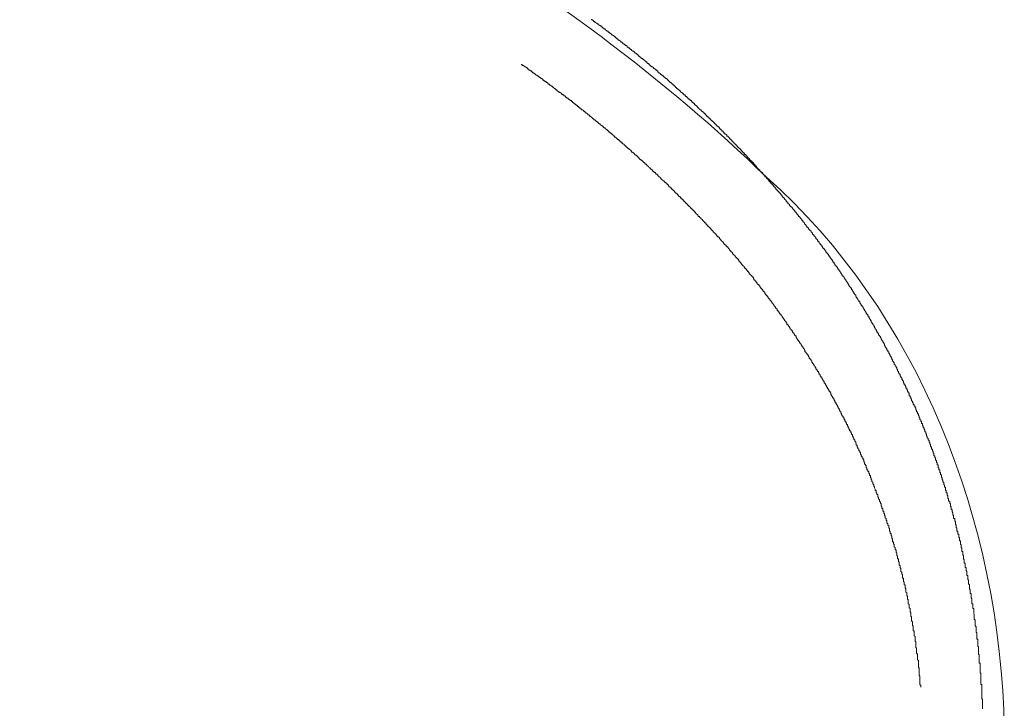
# Model space of a CAD drawing. Units: inches. Extents: x 853 to 3968, y -348 to 1516.
# Drawn here: x 1681 to 1839, y 459 to 569 of the extents above; entities that cross this region are included whole.
import ezdxf

# ---------------------------------------------------------------- set-up
doc = ezdxf.new("R2010")
doc.units = ezdxf.units.IN
doc.header["$MEASUREMENT"] = 0
doc.layers.add('图层 1', color=7, linetype='Continuous')

msp = doc.modelspace()

# ---------------------------------------------------------------- linework, layer by layer
at = {"layer": '图层 1', "color": 7, "lineweight": 9}
for points in [[(1782.95, 561), (1782.95, 561.15), (1782.8, 561.15), (1782.65, 561.26), (1782.54, 561.26), (1782.54, 561.41), (1782.42, 561.54), (1782.25, 561.54), (1782.25, 561.67), (1782.15, 561.67), (1782.02, 561.78), (1781.87, 561.94), (1781.75, 562.06), (1781.62, 562.06), (1781.62, 562.21), (1781.47, 562.21), (1781.47, 562.33), (1781.37, 562.33), (1781.22, 562.48), (1781.08, 562.6), (1780.93, 562.73), (1780.83, 562.73), (1780.83, 562.87), (1780.7, 562.87), (1780.54, 563.01), (1780.54, 563.11), (1780.41, 563.11), (1780.28, 563.27), (1780.15, 563.27), (1780.15, 563.39), (1780.04, 563.39), (1780.04, 563.52), (1779.89, 563.52), (1779.89, 563.66), (1779.79, 563.66), (1779.63, 563.79), (1779.51, 563.79), (1779.51, 563.93), (1779.39, 563.93), (1779.39, 564.04), (1779.23, 564.04), (1779.09, 564.18), (1778.96, 564.32), (1778.85, 564.32), (1778.85, 564.45), (1778.69, 564.45), (1778.69, 564.57), (1778.57, 564.57), (1778.45, 564.72), (1778.31, 564.72), (1778.31, 564.83), (1778.18, 564.98), (1778.03, 564.98), (1778.03, 565.12), (1777.9, 565.12), (1777.78, 565.23), (1777.65, 565.23), (1777.65, 565.38), (1777.51, 565.38), (1777.51, 565.51), (1777.36, 565.51), (1777.25, 565.65), (1777.12, 565.77), (1776.97, 565.77), (1776.97, 565.89), (1776.84, 565.89), (1776.84, 566.05), (1776.72, 566.05), (1776.59, 566.17), (1776.46, 566.17), (1776.46, 566.33), (1776.31, 566.33), (1776.31, 566.44), (1776.17, 566.44), (1776.17, 566.57), (1776.07, 566.57), (1775.93, 566.7), (1775.8, 566.7), (1775.8, 566.83), (1775.65, 566.83), (1775.65, 566.95), (1775.53, 566.95), (1775.39, 567.11), (1775.28, 567.11), (1775.28, 567.24), (1775.13, 567.24), (1775, 567.35), (1774.87, 567.5), (1774.76, 567.62), (1774.58, 567.62), (1774.58, 567.76), (1774.47, 567.76), (1774.34, 567.9), (1774.22, 568.04), (1774.08, 568.04), (1774.08, 568.16), (1773.92, 568.16), (1773.8, 568.27), (1773.68, 568.27), (1773.68, 568.41), (1773.54, 568.41), (1773.54, 568.57), (1773.42, 568.57), (1773.26, 568.67), (1773.14, 568.67), (1773.14, 568.82), (1773.01, 568.82), (1772.87, 568.95), (1772.76, 569.09), (1772.61, 569.09), (1772.61, 569.21)], [(1768.91, 556.37), (1768.79, 556.52), (1768.64, 556.52), (1768.64, 556.62), (1768.51, 556.62), (1768.51, 556.77), (1768.36, 556.77), (1768.36, 556.89), (1768.25, 556.89), (1768.12, 557.06), (1767.97, 557.06), (1767.97, 557.16), (1767.85, 557.16), (1767.73, 557.32), (1767.58, 557.43), (1767.43, 557.43), (1767.43, 557.56), (1767.31, 557.56), (1767.18, 557.71), (1767.06, 557.71), (1767.06, 557.84), (1766.91, 557.84), (1766.91, 557.98), (1766.8, 557.98), (1766.8, 558.09), (1766.64, 558.09), (1766.56, 558.23), (1766.41, 558.23), (1766.41, 558.38), (1766.25, 558.38), (1766.25, 558.51), (1766.1, 558.51), (1766.01, 558.63), (1765.86, 558.63), (1765.86, 558.76), (1765.73, 558.76), (1765.6, 558.91), (1765.48, 559.01), (1765.35, 559.01), (1765.35, 559.17), (1765.19, 559.17), (1765.07, 559.29), (1764.95, 559.29), (1764.95, 559.43), (1764.8, 559.43), (1764.8, 559.56), (1764.69, 559.56), (1764.69, 559.68), (1764.54, 559.68), (1764.39, 559.82), (1764.29, 559.82), (1764.29, 559.94), (1764.17, 559.94), (1764.02, 560.1), (1763.87, 560.1), (1763.87, 560.22), (1763.73, 560.22), (1763.63, 560.33), (1763.48, 560.48), (1763.36, 560.48), (1763.36, 560.6), (1763.21, 560.6), (1763.09, 560.74), (1762.96, 560.74), (1762.96, 560.89), (1762.8, 560.89), (1762.69, 561), (1762.53, 561), (1762.53, 561.15), (1762.42, 561.15), (1762.42, 561.26), (1762.29, 561.26), (1762.29, 561.41), (1762.18, 561.41), (1762.01, 561.54), (1761.89, 561.54), (1761.89, 561.67), (1761.78, 561.67), (1761.62, 561.78), (1761.48, 561.78), (1761.48, 561.94), (1761.34, 561.94)], [(1806.5, 536.77), (1806.5, 536.91), (1806.36, 536.91), (1806.36, 537.07), (1806.24, 537.17), (1806.09, 537.32), (1806.09, 537.44), (1805.97, 537.44), (1805.97, 537.57), (1805.84, 537.57), (1805.84, 537.71), (1805.68, 537.86), (1805.56, 537.99), (1805.56, 538.11), (1805.45, 538.11), (1805.45, 538.27), (1805.31, 538.27), (1805.31, 538.39), (1805.16, 538.39), (1805.16, 538.51), (1805.07, 538.62), (1804.91, 538.77), (1804.91, 538.91), (1804.78, 538.91), (1804.78, 539.04), (1804.64, 539.04), (1804.64, 539.17), (1804.5, 539.17), (1804.5, 539.3), (1804.4, 539.3), (1804.4, 539.45), (1804.24, 539.56), (1804.11, 539.71), (1804.11, 539.84), (1803.97, 539.84), (1803.97, 539.96), (1803.85, 539.96), (1803.85, 540.1), (1803.73, 540.22), (1803.59, 540.35), (1803.59, 540.47), (1803.45, 540.47), (1803.45, 540.62), (1803.3, 540.62), (1803.3, 540.77), (1803.19, 540.77), (1803.19, 540.88), (1803.06, 541.01), (1802.95, 541.17), (1802.95, 541.3), (1802.77, 541.3), (1802.77, 541.41), (1802.67, 541.41), (1802.67, 541.54), (1802.53, 541.54), (1802.53, 541.71), (1802.4, 541.71), (1802.4, 541.8), (1802.25, 541.8), (1802.25, 541.95), (1802.14, 542.07), (1802.01, 542.23), (1802.01, 542.33), (1801.86, 542.33), (1801.86, 542.47), (1801.73, 542.47), (1801.73, 542.63), (1801.61, 542.63), (1801.61, 542.73), (1801.47, 542.88), (1801.33, 542.88), (1801.33, 543.02), (1801.22, 543.12), (1801.06, 543.26), (1801.06, 543.4), (1800.94, 543.4), (1800.94, 543.55), (1800.83, 543.55), (1800.83, 543.66), (1800.69, 543.66), (1800.69, 543.8), (1800.53, 543.93), (1800.4, 543.93), (1800.4, 544.06), (1800.29, 544.19), (1800.16, 544.33), (1800.16, 544.47), (1800.02, 544.47), (1800.02, 544.58), (1799.87, 544.58), (1799.87, 544.72), (1799.75, 544.72), (1799.75, 544.83), (1799.62, 544.83), (1799.62, 545.01), (1799.51, 545.01), (1799.51, 545.11), (1799.36, 545.11), (1799.36, 545.26), (1799.19, 545.37), (1799.09, 545.54), (1798.95, 545.66), (1798.84, 545.78), (1798.84, 545.93), (1798.67, 545.93), (1798.67, 546.05), (1798.58, 546.05), (1798.58, 546.19), (1798.42, 546.19), (1798.42, 546.33), (1798.31, 546.33), (1798.31, 546.45), (1798.14, 546.45), (1798.14, 546.58), (1798.03, 546.58), (1798.03, 546.71), (1797.9, 546.84), (1797.78, 546.96), (1797.63, 546.96), (1797.63, 547.11), (1797.48, 547.27), (1797.36, 547.37), (1797.36, 547.49), (1797.23, 547.49), (1797.11, 547.63), (1797.11, 547.78), (1796.96, 547.78), (1796.96, 547.89), (1796.83, 547.89), (1796.83, 548.04), (1796.7, 548.04), (1796.7, 548.16), (1796.57, 548.16), (1796.57, 548.29), (1796.44, 548.29), (1796.44, 548.44), (1796.28, 548.44), (1796.28, 548.57), (1796.17, 548.57), (1796.17, 548.69), (1796.06, 548.69), (1796.06, 548.82), (1795.92, 548.82), (1795.92, 548.96), (1795.78, 548.96), (1795.78, 549.12), (1795.66, 549.12), (1795.66, 549.22), (1795.51, 549.22), (1795.51, 549.38), (1795.36, 549.49), (1795.25, 549.63), (1795.11, 549.63), (1795.11, 549.74), (1794.98, 549.89), (1794.85, 550.02), (1794.73, 550.02), (1794.73, 550.16), (1794.58, 550.29), (1794.47, 550.41), (1794.33, 550.41), (1794.33, 550.57), (1794.22, 550.69), (1794.05, 550.82), (1793.91, 550.82), (1793.91, 550.95), (1793.79, 551.07), (1793.68, 551.21), (1793.53, 551.21), (1793.53, 551.34), (1793.36, 551.49), (1793.25, 551.6), (1793.13, 551.6), (1793.13, 551.74), (1793.02, 551.88), (1792.85, 552.01), (1792.74, 552.01), (1792.74, 552.15), (1792.61, 552.27), (1792.46, 552.39), (1792.35, 552.39), (1792.35, 552.52), (1792.2, 552.66), (1792.09, 552.79), (1791.95, 552.79), (1791.95, 552.95), (1791.83, 552.95), (1791.83, 553.06), (1791.68, 553.06), (1791.68, 553.19), (1791.53, 553.19), (1791.53, 553.32), (1791.42, 553.32), (1791.42, 553.46), (1791.26, 553.46), (1791.26, 553.6), (1791.14, 553.6), (1791.14, 553.73), (1791.01, 553.73), (1791.01, 553.85), (1790.89, 553.85), (1790.89, 553.99), (1790.75, 553.99), (1790.75, 554.12), (1790.63, 554.12), (1790.63, 554.28), (1790.48, 554.28), (1790.48, 554.39), (1790.34, 554.39), (1790.22, 554.54), (1790.22, 554.66), (1790.11, 554.66), (1789.94, 554.77), (1789.8, 554.93), (1789.69, 555.05), (1789.56, 555.18), (1789.42, 555.32), (1789.3, 555.32), (1789.3, 555.44), (1789.14, 555.44), (1789.14, 555.61), (1789.01, 555.71), (1788.91, 555.71), (1788.91, 555.85), (1788.76, 555.85), (1788.76, 555.98), (1788.63, 555.98), (1788.63, 556.12), (1788.51, 556.12), (1788.36, 556.26), (1788.36, 556.37), (1788.23, 556.37), (1788.09, 556.52), (1787.97, 556.62), (1787.84, 556.77), (1787.7, 556.77), (1787.7, 556.89), (1787.58, 557.06), (1787.42, 557.06), (1787.42, 557.16), (1787.31, 557.16), (1787.31, 557.32), (1787.17, 557.32), (1787.17, 557.43), (1787.06, 557.43), (1786.87, 557.56), (1786.87, 557.71), (1786.78, 557.71), (1786.64, 557.84), (1786.54, 557.98), (1786.39, 557.98), (1786.39, 558.09), (1786.26, 558.09), (1786.26, 558.23), (1786.11, 558.23), (1786.11, 558.38), (1785.97, 558.38), (1785.97, 558.51), (1785.85, 558.51), (1785.85, 558.63), (1785.7, 558.63), (1785.7, 558.76), (1785.59, 558.76), (1785.46, 558.91), (1785.33, 559.01), (1785.18, 559.01), (1785.18, 559.17), (1785.04, 559.17), (1785.04, 559.29), (1784.94, 559.29), (1784.94, 559.43), (1784.8, 559.43), (1784.8, 559.56), (1784.67, 559.56), (1784.67, 559.68), (1784.51, 559.68), (1784.4, 559.82), (1784.28, 559.94), (1784.15, 559.94), (1784.15, 560.1), (1784, 560.1), (1784, 560.22), (1783.85, 560.22), (1783.85, 560.33), (1783.74, 560.33), (1783.61, 560.48), (1783.48, 560.6), (1783.33, 560.6), (1783.33, 560.74), (1783.23, 560.74), (1783.23, 560.89), (1783.07, 560.89), (1783.07, 561), (1782.95, 561)], [(1792.2, 535.06), (1792.09, 535.21), (1792.09, 535.33), (1791.95, 535.33), (1791.83, 535.46), (1791.83, 535.6), (1791.68, 535.6), (1791.68, 535.72), (1791.53, 535.72), (1791.53, 535.86), (1791.42, 535.86), (1791.42, 535.97), (1791.26, 535.97), (1791.26, 536.15), (1791.14, 536.15), (1791.14, 536.25), (1791.01, 536.25), (1791.01, 536.38), (1790.89, 536.52), (1790.75, 536.52), (1790.75, 536.65), (1790.63, 536.77), (1790.48, 536.91), (1790.34, 537.07), (1790.22, 537.17), (1790.11, 537.32), (1789.94, 537.44), (1789.94, 537.57), (1789.8, 537.57), (1789.69, 537.71), (1789.69, 537.86), (1789.56, 537.86), (1789.42, 537.99), (1789.42, 538.11), (1789.3, 538.11), (1789.3, 538.27), (1789.14, 538.27), (1789.14, 538.39), (1789.01, 538.39), (1789.01, 538.51), (1788.91, 538.51), (1788.91, 538.62), (1788.76, 538.62), (1788.76, 538.77), (1788.63, 538.77), (1788.63, 538.91), (1788.51, 538.91), (1788.51, 539.04), (1788.36, 539.04), (1788.36, 539.17), (1788.23, 539.17), (1788.23, 539.3), (1788.09, 539.3), (1788.09, 539.45), (1787.97, 539.45), (1787.97, 539.56), (1787.84, 539.56), (1787.84, 539.71), (1787.7, 539.71), (1787.7, 539.84), (1787.58, 539.84), (1787.58, 539.96), (1787.42, 539.96), (1787.42, 540.1), (1787.31, 540.22), (1787.17, 540.22), (1787.17, 540.35), (1787.06, 540.47), (1786.87, 540.47), (1786.87, 540.62), (1786.78, 540.77), (1786.64, 540.77), (1786.64, 540.88), (1786.54, 540.88), (1786.54, 541.01), (1786.39, 541.01), (1786.39, 541.17), (1786.26, 541.17), (1786.26, 541.3), (1786.11, 541.3), (1786.11, 541.41), (1785.97, 541.41), (1785.97, 541.54), (1785.85, 541.54), (1785.85, 541.71), (1785.7, 541.71), (1785.7, 541.8), (1785.59, 541.8), (1785.59, 541.95), (1785.46, 541.95), (1785.46, 542.07), (1785.33, 542.07), (1785.33, 542.23), (1785.18, 542.23), (1785.18, 542.33), (1785.04, 542.33), (1785.04, 542.47), (1784.94, 542.47), (1784.94, 542.63), (1784.8, 542.63), (1784.8, 542.73), (1784.67, 542.73), (1784.67, 542.88), (1784.51, 542.88), (1784.51, 543.02), (1784.4, 543.02), (1784.4, 543.12), (1784.28, 543.12), (1784.28, 543.26), (1784.15, 543.26), (1784, 543.4), (1783.85, 543.55), (1783.74, 543.66), (1783.61, 543.8), (1783.48, 543.93), (1783.33, 544.06), (1783.23, 544.06), (1783.23, 544.19), (1783.07, 544.33), (1782.95, 544.33), (1782.95, 544.47), (1782.8, 544.58), (1782.65, 544.58), (1782.65, 544.72), (1782.54, 544.72), (1782.54, 544.83), (1782.42, 544.83), (1782.42, 545.01), (1782.25, 545.01), (1782.25, 545.11), (1782.15, 545.11), (1782.15, 545.26), (1782.02, 545.26), (1782.02, 545.37), (1781.87, 545.37), (1781.75, 545.54), (1781.62, 545.66), (1781.47, 545.78), (1781.37, 545.93), (1781.22, 545.93), (1781.22, 546.05), (1781.08, 546.19), (1780.93, 546.19), (1780.93, 546.33), (1780.83, 546.33), (1780.83, 546.45), (1780.7, 546.45), (1780.7, 546.58), (1780.54, 546.58), (1780.54, 546.71), (1780.41, 546.71), (1780.28, 546.84), (1780.28, 546.96), (1780.15, 546.96), (1780.04, 547.11), (1779.89, 547.27), (1779.79, 547.37), (1779.63, 547.37), (1779.63, 547.49), (1779.51, 547.49), (1779.51, 547.63), (1779.39, 547.63), (1779.39, 547.78), (1779.23, 547.78), (1779.23, 547.89), (1779.09, 547.89), (1778.96, 548.04), (1778.96, 548.16), (1778.85, 548.16), (1778.69, 548.29), (1778.57, 548.44), (1778.45, 548.44), (1778.45, 548.57), (1778.31, 548.57), (1778.31, 548.69), (1778.18, 548.69), (1778.18, 548.82), (1778.03, 548.82), (1778.03, 548.96), (1777.9, 548.96), (1777.78, 549.12), (1777.65, 549.22), (1777.51, 549.38), (1777.36, 549.38), (1777.36, 549.49), (1777.25, 549.63), (1777.12, 549.63), (1777.12, 549.74), (1776.97, 549.74), (1776.97, 549.89), (1776.84, 549.89), (1776.72, 550.02), (1776.59, 550.16), (1776.46, 550.29), (1776.31, 550.29), (1776.31, 550.41), (1776.17, 550.41), (1776.17, 550.57), (1776.07, 550.57), (1775.93, 550.69), (1775.93, 550.82), (1775.8, 550.82), (1775.65, 550.95), (1775.53, 550.95), (1775.53, 551.07), (1775.39, 551.07), (1775.39, 551.21), (1775.28, 551.21), (1775.28, 551.34), (1775.13, 551.34), (1775.13, 551.49), (1775, 551.49), (1774.87, 551.6), (1774.76, 551.74), (1774.58, 551.74), (1774.58, 551.88), (1774.47, 551.88), (1774.47, 552.01), (1774.34, 552.01), (1774.34, 552.15), (1774.22, 552.15), (1774.08, 552.27), (1773.92, 552.39), (1773.8, 552.39), (1773.8, 552.52), (1773.68, 552.52), (1773.68, 552.66), (1773.54, 552.66), (1773.54, 552.79), (1773.42, 552.79), (1773.26, 552.95), (1773.14, 553.06), (1773.01, 553.06), (1773.01, 553.19), (1772.87, 553.19), (1772.76, 553.32), (1772.61, 553.46), (1772.47, 553.6), (1772.36, 553.6), (1772.36, 553.73), (1772.21, 553.73), (1772.21, 553.85), (1772.08, 553.85), (1771.96, 553.99), (1771.81, 554.12), (1771.69, 554.12), (1771.69, 554.28), (1771.56, 554.28), (1771.56, 554.39), (1771.43, 554.39), (1771.3, 554.54), (1771.15, 554.66), (1771.02, 554.66), (1771.02, 554.77), (1770.89, 554.77), (1770.89, 554.93), (1770.75, 554.93), (1770.65, 555.05), (1770.47, 555.18), (1770.36, 555.18), (1770.36, 555.32), (1770.21, 555.32), (1770.21, 555.44), (1770.09, 555.44), (1769.96, 555.61), (1769.82, 555.61), (1769.82, 555.71), (1769.71, 555.71), (1769.71, 555.85), (1769.57, 555.85), (1769.57, 555.98), (1769.43, 555.98), (1769.34, 556.12), (1769.18, 556.12), (1769.18, 556.26), (1769.02, 556.26), (1769.02, 556.37), (1768.91, 556.37)], [(1824.11, 507.92), (1823.96, 508.05), (1823.96, 508.19), (1823.96, 508.31), (1823.85, 508.31), (1823.85, 508.46), (1823.85, 508.6), (1823.72, 508.6), (1823.72, 508.7), (1823.72, 508.83), (1823.58, 508.83), (1823.58, 508.99), (1823.58, 509.12), (1823.58, 509.27), (1823.44, 509.27), (1823.44, 509.39), (1823.44, 509.51), (1823.3, 509.51), (1823.3, 509.64), (1823.3, 509.77), (1823.19, 509.77), (1823.19, 509.91), (1823.19, 510.03), (1823.05, 510.03), (1823.05, 510.17), (1823.05, 510.3), (1822.91, 510.45), (1822.91, 510.57), (1822.78, 510.57), (1822.78, 510.72), (1822.78, 510.83), (1822.67, 510.83), (1822.67, 510.97), (1822.67, 511.13), (1822.51, 511.24), (1822.51, 511.36), (1822.38, 511.5), (1822.38, 511.62), (1822.24, 511.79), (1822.24, 511.9), (1822.12, 512.03), (1822.12, 512.16), (1822.12, 512.3), (1821.99, 512.3), (1821.99, 512.41), (1821.85, 512.56), (1821.85, 512.71), (1821.73, 512.83), (1821.73, 512.95), (1821.73, 513.06), (1821.6, 513.06), (1821.6, 513.23), (1821.6, 513.35), (1821.47, 513.35), (1821.47, 513.5), (1821.34, 513.61), (1821.34, 513.75), (1821.19, 513.86), (1821.19, 514.02), (1821.19, 514.16), (1821.06, 514.16), (1821.06, 514.28), (1820.92, 514.4), (1820.92, 514.55), (1820.77, 514.68), (1820.77, 514.8), (1820.68, 514.94), (1820.68, 515.07), (1820.51, 515.19), (1820.51, 515.33), (1820.41, 515.47), (1820.41, 515.61), (1820.29, 515.61), (1820.29, 515.73), (1820.29, 515.88), (1820.13, 515.88), (1820.13, 516), (1820.13, 516.13), (1819.99, 516.13), (1819.99, 516.27), (1819.99, 516.38), (1819.88, 516.38), (1819.88, 516.52), (1819.75, 516.67), (1819.75, 516.78), (1819.6, 516.94), (1819.6, 517.07), (1819.49, 517.18), (1819.49, 517.32), (1819.34, 517.45), (1819.34, 517.61), (1819.2, 517.61), (1819.2, 517.72), (1819.2, 517.86), (1819.08, 517.86), (1819.08, 517.99), (1819.08, 518.1), (1818.96, 518.1), (1818.96, 518.25), (1818.81, 518.4), (1818.81, 518.52), (1818.67, 518.52), (1818.67, 518.66), (1818.67, 518.79), (1818.55, 518.79), (1818.55, 518.9), (1818.55, 519.03), (1818.41, 519.03), (1818.41, 519.18), (1818.29, 519.32), (1818.29, 519.44), (1818.14, 519.56), (1818.14, 519.72), (1818.03, 519.72), (1818.03, 519.84), (1818.03, 519.97), (1817.9, 519.97), (1817.9, 520.11), (1817.74, 520.23), (1817.74, 520.36), (1817.61, 520.51), (1817.61, 520.63), (1817.49, 520.63), (1817.49, 520.75), (1817.49, 520.89), (1817.36, 520.89), (1817.36, 521.05), (1817.23, 521.17), (1817.23, 521.3), (1817.08, 521.3), (1817.08, 521.42), (1817.08, 521.56), (1816.96, 521.56), (1816.96, 521.69), (1816.96, 521.83), (1816.81, 521.83), (1816.81, 521.97), (1816.69, 522.08), (1816.69, 522.24), (1816.57, 522.24), (1816.57, 522.35), (1816.41, 522.49), (1816.41, 522.63), (1816.29, 522.63), (1816.29, 522.75), (1816.29, 522.86), (1816.18, 522.86), (1816.18, 523.02), (1816.02, 523.14), (1816.02, 523.27), (1815.89, 523.27), (1815.89, 523.43), (1815.77, 523.55), (1815.77, 523.67), (1815.64, 523.67), (1815.64, 523.8), (1815.64, 523.95), (1815.52, 523.95), (1815.52, 524.08), (1815.35, 524.21), (1815.35, 524.35), (1815.25, 524.35), (1815.25, 524.46), (1815.09, 524.6), (1815.09, 524.72), (1815, 524.72), (1815, 524.86), (1815, 525.01), (1814.84, 525.01), (1814.84, 525.12), (1814.72, 525.27), (1814.72, 525.4), (1814.57, 525.4), (1814.57, 525.53), (1814.46, 525.66), (1814.46, 525.8), (1814.34, 525.8), (1814.34, 525.9), (1814.34, 526.06), (1814.19, 526.06), (1814.19, 526.19), (1814.02, 526.34), (1814.02, 526.45), (1813.91, 526.45), (1813.91, 526.6), (1813.79, 526.72), (1813.79, 526.85), (1813.66, 526.85), (1813.66, 526.97), (1813.5, 527.13), (1813.5, 527.25), (1813.39, 527.25), (1813.39, 527.38), (1813.25, 527.5), (1813.25, 527.67), (1813.13, 527.67), (1813.13, 527.8), (1812.99, 527.91), (1812.99, 528.05), (1812.84, 528.05), (1812.84, 528.18), (1812.73, 528.29), (1812.73, 528.43), (1812.59, 528.43), (1812.59, 528.57), (1812.46, 528.71), (1812.46, 528.83), (1812.34, 528.83), (1812.34, 529), (1812.17, 529), (1812.17, 529.11), (1812.17, 529.23), (1812.06, 529.23), (1812.06, 529.36), (1811.92, 529.51), (1811.8, 529.64), (1811.8, 529.75), (1811.66, 529.75), (1811.66, 529.93), (1811.55, 530.02), (1811.55, 530.17), (1811.39, 530.17), (1811.39, 530.29), (1811.25, 530.43), (1811.25, 530.58), (1811.13, 530.58), (1811.13, 530.69), (1811, 530.82), (1810.9, 530.96), (1810.9, 531.08), (1810.73, 531.08), (1810.73, 531.22), (1810.62, 531.36), (1810.62, 531.5), (1810.46, 531.5), (1810.46, 531.62), (1810.33, 531.77), (1810.22, 531.88), (1810.22, 532.04), (1810.09, 532.04), (1810.09, 532.13), (1809.95, 532.29), (1809.95, 532.43), (1809.79, 532.43), (1809.79, 532.52), (1809.69, 532.52), (1809.69, 532.68), (1809.56, 532.82), (1809.56, 532.96), (1809.39, 532.96), (1809.39, 533.06), (1809.29, 533.06), (1809.29, 533.22), (1809.14, 533.34), (1809.14, 533.47), (1809.02, 533.47), (1809.02, 533.6), (1808.89, 533.6), (1808.89, 533.75), (1808.89, 533.85), (1808.77, 533.85), (1808.77, 533.99), (1808.62, 533.99), (1808.62, 534.16), (1808.51, 534.28), (1808.35, 534.4), (1808.35, 534.54), (1808.22, 534.54), (1808.22, 534.68), (1808.07, 534.68), (1808.07, 534.8), (1808.07, 534.93), (1807.95, 534.93), (1807.95, 535.06), (1807.83, 535.06), (1807.83, 535.21), (1807.69, 535.33), (1807.55, 535.46), (1807.42, 535.6), (1807.42, 535.72), (1807.3, 535.72), (1807.3, 535.86), (1807.18, 535.86), (1807.18, 535.97), (1807.01, 536.15), (1807.01, 536.25), (1806.86, 536.25), (1806.86, 536.38), (1806.79, 536.38), (1806.79, 536.52), (1806.62, 536.65), (1806.5, 536.77)], [(1810.9, 509.51), (1810.73, 509.51), (1810.73, 509.64), (1810.62, 509.77), (1810.62, 509.91), (1810.46, 509.91), (1810.46, 510.03), (1810.46, 510.17), (1810.33, 510.17), (1810.33, 510.3), (1810.33, 510.45), (1810.22, 510.45), (1810.22, 510.57), (1810.09, 510.72), (1810.09, 510.83), (1809.95, 510.83), (1809.95, 510.97), (1809.95, 511.13), (1809.79, 511.13), (1809.79, 511.24), (1809.79, 511.36), (1809.69, 511.36), (1809.69, 511.5), (1809.56, 511.62), (1809.56, 511.79), (1809.39, 511.79), (1809.39, 511.9), (1809.29, 512.03), (1809.29, 512.16), (1809.14, 512.3), (1809.14, 512.41), (1809.02, 512.56), (1809.02, 512.71), (1808.89, 512.71), (1808.89, 512.83), (1808.77, 512.95), (1808.77, 513.06), (1808.62, 513.06), (1808.62, 513.23), (1808.62, 513.35), (1808.51, 513.35), (1808.51, 513.5), (1808.35, 513.61), (1808.35, 513.75), (1808.22, 513.75), (1808.22, 513.86), (1808.07, 514.02), (1808.07, 514.16), (1807.95, 514.16), (1807.95, 514.28), (1807.95, 514.4), (1807.83, 514.4), (1807.83, 514.55), (1807.69, 514.68), (1807.69, 514.8), (1807.55, 514.8), (1807.55, 514.94), (1807.55, 515.07), (1807.42, 515.07), (1807.42, 515.19), (1807.3, 515.33), (1807.3, 515.47), (1807.18, 515.47), (1807.18, 515.61), (1807.01, 515.73), (1807.01, 515.88), (1806.86, 515.88), (1806.86, 516), (1806.86, 516.13), (1806.79, 516.13), (1806.79, 516.27), (1806.62, 516.38), (1806.62, 516.52), (1806.5, 516.52), (1806.5, 516.67), (1806.36, 516.78), (1806.36, 516.94), (1806.24, 516.94), (1806.24, 517.07), (1806.09, 517.18), (1806.09, 517.32), (1805.97, 517.32), (1805.97, 517.45), (1805.84, 517.61), (1805.84, 517.72), (1805.68, 517.72), (1805.68, 517.86), (1805.56, 517.99), (1805.56, 518.1), (1805.45, 518.1), (1805.45, 518.25), (1805.45, 518.4), (1805.31, 518.4), (1805.31, 518.52), (1805.16, 518.52), (1805.16, 518.66), (1805.07, 518.79), (1805.07, 518.9), (1804.91, 518.9), (1804.91, 519.03), (1804.78, 519.18), (1804.78, 519.32), (1804.64, 519.32), (1804.64, 519.44), (1804.5, 519.56), (1804.5, 519.72), (1804.4, 519.72), (1804.4, 519.84), (1804.24, 519.97), (1804.24, 520.11), (1804.11, 520.11), (1804.11, 520.23), (1803.97, 520.23), (1803.97, 520.36), (1803.97, 520.51), (1803.85, 520.51), (1803.85, 520.63), (1803.73, 520.75), (1803.59, 520.89), (1803.59, 521.05), (1803.45, 521.05), (1803.45, 521.17), (1803.3, 521.3), (1803.3, 521.42), (1803.19, 521.42), (1803.19, 521.56), (1803.06, 521.69), (1803.06, 521.83), (1802.95, 521.83), (1802.95, 521.97), (1802.77, 521.97), (1802.77, 522.08), (1802.67, 522.24), (1802.67, 522.35), (1802.53, 522.35), (1802.53, 522.49), (1802.4, 522.49), (1802.4, 522.63), (1802.4, 522.75), (1802.25, 522.75), (1802.25, 522.86), (1802.14, 522.86), (1802.14, 523.02), (1802.01, 523.14), (1801.86, 523.27), (1801.86, 523.43), (1801.73, 523.43), (1801.73, 523.55), (1801.61, 523.67), (1801.61, 523.8), (1801.47, 523.8), (1801.47, 523.95), (1801.33, 524.08), (1801.22, 524.21), (1801.22, 524.35), (1801.06, 524.35), (1801.06, 524.46), (1800.94, 524.46), (1800.94, 524.6), (1800.83, 524.72), (1800.83, 524.86), (1800.69, 524.86), (1800.69, 525.01), (1800.53, 525.01), (1800.53, 525.12), (1800.4, 525.27), (1800.4, 525.4), (1800.29, 525.4), (1800.29, 525.53), (1800.16, 525.53), (1800.16, 525.66), (1800.02, 525.8), (1800.02, 525.9), (1799.87, 525.9), (1799.87, 526.06), (1799.75, 526.06), (1799.75, 526.19), (1799.62, 526.34), (1799.62, 526.45), (1799.51, 526.45), (1799.51, 526.6), (1799.36, 526.6), (1799.36, 526.72), (1799.19, 526.72), (1799.19, 526.85), (1799.09, 526.97), (1798.95, 527.13), (1798.95, 527.25), (1798.84, 527.25), (1798.84, 527.38), (1798.67, 527.38), (1798.67, 527.5), (1798.58, 527.67), (1798.58, 527.8), (1798.42, 527.8), (1798.42, 527.91), (1798.31, 527.91), (1798.31, 528.05), (1798.14, 528.18), (1798.03, 528.29), (1797.9, 528.43), (1797.9, 528.57), (1797.78, 528.57), (1797.78, 528.71), (1797.63, 528.71), (1797.63, 528.83), (1797.48, 529), (1797.48, 529.11), (1797.36, 529.11), (1797.36, 529.23), (1797.23, 529.23), (1797.23, 529.36), (1797.11, 529.36), (1797.11, 529.51), (1796.96, 529.64), (1796.83, 529.75), (1796.7, 529.93), (1796.7, 530.02), (1796.57, 530.02), (1796.57, 530.17), (1796.44, 530.17), (1796.44, 530.29), (1796.28, 530.29), (1796.28, 530.43), (1796.17, 530.58), (1796.17, 530.69), (1796.06, 530.69), (1796.06, 530.82), (1795.92, 530.82), (1795.92, 530.96), (1795.78, 530.96), (1795.78, 531.08), (1795.66, 531.08), (1795.66, 531.22), (1795.51, 531.36), (1795.36, 531.5), (1795.25, 531.62), (1795.25, 531.77), (1795.11, 531.77), (1795.11, 531.88), (1794.98, 531.88), (1794.98, 532.04), (1794.85, 532.04), (1794.85, 532.13), (1794.73, 532.13), (1794.73, 532.29), (1794.58, 532.43), (1794.58, 532.52), (1794.47, 532.52), (1794.47, 532.68), (1794.33, 532.68), (1794.33, 532.82), (1794.22, 532.82), (1794.22, 532.96), (1794.05, 532.96), (1794.05, 533.06), (1793.91, 533.06), (1793.91, 533.22), (1793.79, 533.22), (1793.79, 533.34), (1793.68, 533.47), (1793.53, 533.6), (1793.36, 533.75), (1793.36, 533.85), (1793.25, 533.85), (1793.25, 533.99), (1793.13, 533.99), (1793.13, 534.16), (1793.02, 534.16), (1793.02, 534.28), (1792.85, 534.28), (1792.85, 534.4), (1792.74, 534.4), (1792.74, 534.54), (1792.61, 534.54), (1792.61, 534.68), (1792.46, 534.8), (1792.35, 534.93), (1792.2, 535.06)], [(1821.85, 482.25), (1821.85, 482.37), (1821.85, 482.51), (1821.85, 482.65), (1821.73, 482.65), (1821.73, 482.78), (1821.73, 482.89), (1821.73, 483.02), (1821.73, 483.18), (1821.6, 483.18), (1821.6, 483.3), (1821.6, 483.42), (1821.6, 483.58), (1821.47, 483.68), (1821.47, 483.84), (1821.47, 483.98), (1821.47, 484.11), (1821.34, 484.11), (1821.34, 484.23), (1821.34, 484.36), (1821.34, 484.51), (1821.19, 484.62), (1821.19, 484.75), (1821.19, 484.9), (1821.19, 485.03), (1821.06, 485.03), (1821.06, 485.16), (1821.06, 485.29), (1821.06, 485.41), (1820.92, 485.41), (1820.92, 485.55), (1820.92, 485.68), (1820.92, 485.81), (1820.77, 485.96), (1820.77, 486.09), (1820.77, 486.19), (1820.77, 486.36), (1820.68, 486.36), (1820.68, 486.47), (1820.68, 486.61), (1820.68, 486.76), (1820.51, 486.76), (1820.51, 486.89), (1820.51, 487.02), (1820.51, 487.13), (1820.41, 487.13), (1820.41, 487.28), (1820.41, 487.42), (1820.41, 487.53), (1820.29, 487.66), (1820.29, 487.8), (1820.29, 487.94), (1820.13, 488.06), (1820.13, 488.23), (1820.13, 488.31), (1819.99, 488.47), (1819.99, 488.58), (1819.99, 488.74), (1819.88, 488.86), (1819.88, 489), (1819.88, 489.13), (1819.75, 489.25), (1819.75, 489.39), (1819.75, 489.52), (1819.6, 489.67), (1819.6, 489.79), (1819.6, 489.92), (1819.49, 489.92), (1819.49, 490.03), (1819.49, 490.19), (1819.49, 490.33), (1819.34, 490.33), (1819.34, 490.46), (1819.34, 490.59), (1819.34, 490.72), (1819.2, 490.72), (1819.2, 490.85), (1819.2, 490.97), (1819.2, 491.12), (1819.08, 491.12), (1819.08, 491.25), (1819.08, 491.39), (1819.08, 491.52), (1818.96, 491.52), (1818.96, 491.64), (1818.96, 491.78), (1818.81, 491.91), (1818.81, 492.06), (1818.81, 492.16), (1818.67, 492.31), (1818.67, 492.42), (1818.67, 492.57), (1818.55, 492.57), (1818.55, 492.69), (1818.55, 492.84), (1818.55, 492.96), (1818.41, 492.96), (1818.41, 493.09), (1818.41, 493.24), (1818.29, 493.24), (1818.29, 493.37), (1818.29, 493.5), (1818.29, 493.62), (1818.14, 493.62), (1818.14, 493.77), (1818.14, 493.85), (1818.03, 494.03), (1818.03, 494.14), (1818.03, 494.29), (1817.9, 494.29), (1817.9, 494.42), (1817.9, 494.55), (1817.74, 494.68), (1817.74, 494.83), (1817.74, 494.95), (1817.61, 495.09), (1817.61, 495.23), (1817.61, 495.36), (1817.49, 495.36), (1817.49, 495.48), (1817.49, 495.61), (1817.36, 495.72), (1817.36, 495.89), (1817.36, 496.02), (1817.23, 496.02), (1817.23, 496.16), (1817.23, 496.28), (1817.08, 496.4), (1817.08, 496.53), (1817.08, 496.67), (1816.96, 496.67), (1816.96, 496.8), (1816.96, 496.92), (1816.81, 496.92), (1816.81, 497.09), (1816.81, 497.2), (1816.69, 497.33), (1816.69, 497.47), (1816.69, 497.62), (1816.57, 497.62), (1816.57, 497.72), (1816.57, 497.85), (1816.41, 497.85), (1816.41, 497.98), (1816.41, 498.13), (1816.29, 498.27), (1816.29, 498.4), (1816.29, 498.52), (1816.18, 498.52), (1816.18, 498.66), (1816.18, 498.81), (1816.02, 498.81), (1816.02, 498.92), (1816.02, 499.05), (1815.89, 499.19), (1815.89, 499.33), (1815.77, 499.46), (1815.77, 499.59), (1815.77, 499.74), (1815.64, 499.74), (1815.64, 499.86), (1815.64, 499.98), (1815.52, 499.98), (1815.52, 500.11), (1815.52, 500.24), (1815.35, 500.38), (1815.35, 500.52), (1815.25, 500.63), (1815.25, 500.77), (1815.25, 500.91), (1815.09, 500.91), (1815.09, 501.05), (1815.09, 501.18), (1815, 501.18), (1815, 501.31), (1815, 501.45), (1814.84, 501.56), (1814.84, 501.69), (1814.72, 501.84), (1814.72, 501.96), (1814.57, 502.09), (1814.57, 502.23), (1814.46, 502.35), (1814.46, 502.51), (1814.46, 502.63), (1814.34, 502.63), (1814.34, 502.77), (1814.34, 502.89), (1814.19, 502.89), (1814.19, 503.03), (1814.19, 503.17), (1814.02, 503.17), (1814.02, 503.29), (1814.02, 503.44), (1813.91, 503.44), (1813.91, 503.56), (1813.91, 503.69), (1813.79, 503.69), (1813.79, 503.83), (1813.79, 503.96), (1813.66, 503.96), (1813.66, 504.08), (1813.66, 504.22), (1813.5, 504.22), (1813.5, 504.35), (1813.5, 504.47), (1813.39, 504.47), (1813.39, 504.63), (1813.39, 504.74), (1813.25, 504.74), (1813.25, 504.88), (1813.25, 505.01), (1813.13, 505.01), (1813.13, 505.14), (1813.13, 505.29), (1812.99, 505.29), (1812.99, 505.41), (1812.99, 505.55), (1812.84, 505.55), (1812.84, 505.67), (1812.73, 505.8), (1812.73, 505.92), (1812.59, 506.08), (1812.59, 506.22), (1812.46, 506.34), (1812.46, 506.46), (1812.34, 506.6), (1812.34, 506.73), (1812.17, 506.88), (1812.17, 507), (1812.06, 507.13), (1812.06, 507.25), (1811.92, 507.39), (1811.92, 507.52), (1811.8, 507.52), (1811.8, 507.68), (1811.8, 507.81), (1811.66, 507.81), (1811.66, 507.92), (1811.66, 508.05), (1811.55, 508.05), (1811.55, 508.19), (1811.55, 508.31), (1811.39, 508.31), (1811.39, 508.46), (1811.25, 508.6), (1811.25, 508.7), (1811.13, 508.83), (1811.13, 508.99), (1811, 508.99), (1811, 509.12), (1811, 509.27), (1810.9, 509.27), (1810.9, 509.39), (1810.9, 509.51)], [(1832.71, 481.2), (1832.71, 481.31), (1832.58, 481.31), (1832.58, 481.45), (1832.58, 481.56), (1832.58, 481.73), (1832.58, 481.84), (1832.58, 481.97), (1832.41, 481.97), (1832.41, 482.12), (1832.41, 482.25), (1832.41, 482.37), (1832.41, 482.51), (1832.29, 482.65), (1832.29, 482.78), (1832.29, 482.89), (1832.29, 483.02), (1832.29, 483.18), (1832.18, 483.3), (1832.18, 483.42), (1832.18, 483.58), (1832.18, 483.68), (1832.18, 483.84), (1832.05, 483.84), (1832.05, 483.98), (1832.05, 484.11), (1832.05, 484.23), (1832.05, 484.36), (1831.91, 484.51), (1831.91, 484.62), (1831.91, 484.75), (1831.91, 484.9), (1831.79, 485.03), (1831.79, 485.16), (1831.79, 485.29), (1831.79, 485.41), (1831.79, 485.55), (1831.63, 485.55), (1831.63, 485.68), (1831.63, 485.81), (1831.63, 485.96), (1831.63, 486.09), (1831.55, 486.09), (1831.55, 486.19), (1831.55, 486.36), (1831.55, 486.47), (1831.55, 486.61), (1831.39, 486.61), (1831.39, 486.76), (1831.39, 486.89), (1831.39, 487.02), (1831.39, 487.13), (1831.23, 487.13), (1831.23, 487.28), (1831.23, 487.42), (1831.23, 487.53), (1831.23, 487.66), (1831.12, 487.66), (1831.12, 487.8), (1831.12, 487.94), (1831.12, 488.06), (1831.02, 488.23), (1831.02, 488.31), (1831.02, 488.47), (1831.02, 488.58), (1830.88, 488.74), (1830.88, 488.86), (1830.88, 489), (1830.88, 489.13), (1830.71, 489.13), (1830.71, 489.25), (1830.71, 489.39), (1830.71, 489.52), (1830.71, 489.67), (1830.58, 489.67), (1830.58, 489.79), (1830.58, 489.92), (1830.58, 490.03), (1830.45, 490.19), (1830.45, 490.33), (1830.45, 490.46), (1830.45, 490.59), (1830.34, 490.59), (1830.34, 490.72), (1830.34, 490.85), (1830.34, 490.97), (1830.19, 491.12), (1830.19, 491.25), (1830.19, 491.39), (1830.19, 491.52), (1830.1, 491.52), (1830.1, 491.64), (1830.1, 491.78), (1830.1, 491.91), (1829.91, 491.91), (1829.91, 492.06), (1829.91, 492.16), (1829.91, 492.31), (1829.79, 492.42), (1829.79, 492.57), (1829.79, 492.69), (1829.79, 492.84), (1829.68, 492.84), (1829.68, 492.96), (1829.68, 493.09), (1829.68, 493.24), (1829.52, 493.24), (1829.52, 493.37), (1829.52, 493.5), (1829.52, 493.62), (1829.4, 493.62), (1829.4, 493.77), (1829.4, 493.85), (1829.4, 494.03), (1829.4, 494.14), (1829.27, 494.14), (1829.27, 494.29), (1829.27, 494.42), (1829.27, 494.55), (1829.16, 494.55), (1829.16, 494.68), (1829.16, 494.83), (1829.16, 494.95), (1829, 494.95), (1829, 495.09), (1829, 495.23), (1829, 495.36), (1828.86, 495.36), (1828.86, 495.48), (1828.86, 495.61), (1828.86, 495.72), (1828.75, 495.72), (1828.75, 495.89), (1828.75, 496.02), (1828.75, 496.16), (1828.62, 496.16), (1828.62, 496.28), (1828.62, 496.4), (1828.62, 496.53), (1828.49, 496.53), (1828.49, 496.67), (1828.49, 496.8), (1828.49, 496.92), (1828.33, 496.92), (1828.33, 497.09), (1828.33, 497.2), (1828.22, 497.33), (1828.22, 497.47), (1828.22, 497.62), (1828.22, 497.72), (1828.06, 497.72), (1828.06, 497.85), (1828.06, 497.98), (1828.06, 498.13), (1827.94, 498.13), (1827.94, 498.27), (1827.94, 498.4), (1827.82, 498.52), (1827.82, 498.66), (1827.82, 498.81), (1827.68, 498.92), (1827.68, 499.05), (1827.68, 499.19), (1827.55, 499.19), (1827.55, 499.33), (1827.55, 499.46), (1827.55, 499.59), (1827.42, 499.59), (1827.42, 499.74), (1827.42, 499.86), (1827.3, 499.98), (1827.3, 500.11), (1827.3, 500.24), (1827.14, 500.24), (1827.14, 500.38), (1827.14, 500.52), (1827.14, 500.63), (1827.01, 500.63), (1827.01, 500.77), (1827.01, 500.91), (1827.01, 501.05), (1826.9, 501.05), (1826.9, 501.18), (1826.9, 501.31), (1826.77, 501.45), (1826.77, 501.56), (1826.77, 501.69), (1826.63, 501.69), (1826.63, 501.84), (1826.63, 501.96), (1826.49, 502.09), (1826.49, 502.23), (1826.49, 502.35), (1826.36, 502.35), (1826.36, 502.51), (1826.36, 502.63), (1826.24, 502.77), (1826.24, 502.89), (1826.24, 503.03), (1826.08, 503.03), (1826.08, 503.17), (1826.08, 503.29), (1825.97, 503.44), (1825.97, 503.56), (1825.97, 503.69), (1825.8, 503.69), (1825.8, 503.83), (1825.8, 503.96), (1825.69, 504.08), (1825.69, 504.22), (1825.69, 504.35), (1825.55, 504.35), (1825.55, 504.47), (1825.55, 504.63), (1825.46, 504.74), (1825.46, 504.88), (1825.29, 505.01), (1825.29, 505.14), (1825.29, 505.29), (1825.16, 505.29), (1825.16, 505.41), (1825.16, 505.55), (1825.06, 505.67), (1825.06, 505.8), (1825.06, 505.92), (1824.91, 505.92), (1824.91, 506.08), (1824.91, 506.22), (1824.75, 506.22), (1824.75, 506.34), (1824.75, 506.46), (1824.63, 506.6), (1824.63, 506.73), (1824.63, 506.88), (1824.52, 506.88), (1824.52, 507), (1824.52, 507.13), (1824.36, 507.13), (1824.36, 507.25), (1824.36, 507.39), (1824.22, 507.39), (1824.22, 507.52), (1824.22, 507.68), (1824.11, 507.81), (1824.11, 507.92)], [(1825.46, 462.11), (1825.46, 462.26), (1825.46, 462.39), (1825.29, 462.52), (1825.29, 462.65), (1825.29, 462.78), (1825.29, 462.92), (1825.29, 463.06), (1825.29, 463.19), (1825.29, 463.3), (1825.29, 463.45), (1825.29, 463.59), (1825.29, 463.72), (1825.29, 463.86), (1825.16, 463.97), (1825.16, 464.12), (1825.16, 464.24), (1825.16, 464.37), (1825.16, 464.51), (1825.16, 464.63), (1825.16, 464.78), (1825.16, 464.91), (1825.16, 465.03), (1825.16, 465.17), (1825.06, 465.31), (1825.06, 465.43), (1825.06, 465.56), (1825.06, 465.69), (1825.06, 465.84), (1825.06, 465.97), (1825.06, 466.08), (1825.06, 466.22), (1825.06, 466.36), (1824.91, 466.47), (1824.91, 466.63), (1824.91, 466.75), (1824.91, 466.9), (1824.91, 467.01), (1824.91, 467.15), (1824.91, 467.3), (1824.91, 467.41), (1824.75, 467.56), (1824.75, 467.68), (1824.75, 467.81), (1824.75, 467.92), (1824.75, 468.08), (1824.75, 468.24), (1824.75, 468.35), (1824.63, 468.47), (1824.63, 468.61), (1824.63, 468.75), (1824.63, 468.85), (1824.63, 469.01), (1824.63, 469.15), (1824.63, 469.26), (1824.63, 469.42), (1824.52, 469.42), (1824.52, 469.54), (1824.52, 469.67), (1824.52, 469.78), (1824.52, 469.92), (1824.52, 470.04), (1824.52, 470.2), (1824.36, 470.35), (1824.36, 470.46), (1824.36, 470.59), (1824.36, 470.72), (1824.36, 470.87), (1824.36, 471.01), (1824.36, 471.13), (1824.22, 471.13), (1824.22, 471.26), (1824.22, 471.36), (1824.22, 471.52), (1824.22, 471.65), (1824.22, 471.78), (1824.22, 471.92), (1824.11, 471.92), (1824.11, 472.04), (1824.11, 472.17), (1824.11, 472.33), (1824.11, 472.46), (1824.11, 472.58), (1823.96, 472.72), (1823.96, 472.86), (1823.96, 473), (1823.96, 473.11), (1823.96, 473.25), (1823.96, 473.39), (1823.85, 473.5), (1823.85, 473.63), (1823.85, 473.79), (1823.85, 473.9), (1823.85, 474.03), (1823.72, 474.17), (1823.72, 474.3), (1823.72, 474.41), (1823.72, 474.57), (1823.72, 474.7), (1823.58, 474.84), (1823.58, 474.96), (1823.58, 475.08), (1823.58, 475.24), (1823.58, 475.35), (1823.44, 475.48), (1823.44, 475.63), (1823.44, 475.75), (1823.44, 475.91), (1823.44, 476.02), (1823.44, 476.17), (1823.3, 476.17), (1823.3, 476.28), (1823.3, 476.41), (1823.3, 476.54), (1823.3, 476.7), (1823.19, 476.81), (1823.19, 476.95), (1823.19, 477.09), (1823.19, 477.2), (1823.05, 477.33), (1823.05, 477.48), (1823.05, 477.63), (1823.05, 477.73), (1823.05, 477.86), (1822.91, 478.02), (1822.91, 478.13), (1822.91, 478.26), (1822.91, 478.42), (1822.91, 478.53), (1822.78, 478.53), (1822.78, 478.67), (1822.78, 478.81), (1822.78, 478.95), (1822.67, 479.04), (1822.67, 479.19), (1822.67, 479.33), (1822.67, 479.47), (1822.67, 479.59), (1822.51, 479.59), (1822.51, 479.73), (1822.51, 479.86), (1822.51, 479.98), (1822.51, 480.13), (1822.38, 480.28), (1822.38, 480.4), (1822.38, 480.52), (1822.24, 480.64), (1822.24, 480.79), (1822.24, 480.94), (1822.24, 481.06), (1822.24, 481.2), (1822.12, 481.2), (1822.12, 481.31), (1822.12, 481.45), (1822.12, 481.56), (1821.99, 481.73), (1821.99, 481.84), (1821.99, 481.97), (1821.99, 482.12), (1821.85, 482.25)], [(1835.35, 458.65), (1835.35, 458.81), (1835.35, 458.96), (1835.35, 459.06), (1835.35, 459.21), (1835.35, 459.35), (1835.35, 459.48), (1835.35, 459.58), (1835.35, 459.75), (1835.35, 459.87), (1835.35, 460), (1835.35, 460.14), (1835.24, 460.28), (1835.24, 460.4), (1835.24, 460.52), (1835.24, 460.67), (1835.24, 460.8), (1835.24, 460.96), (1835.24, 461.08), (1835.24, 461.19), (1835.24, 461.34), (1835.24, 461.47), (1835.24, 461.59), (1835.24, 461.74), (1835.24, 461.86), (1835.24, 462), (1835.24, 462.11), (1835.24, 462.26), (1835.24, 462.39), (1835.24, 462.52), (1835.08, 462.52), (1835.08, 462.65), (1835.08, 462.78), (1835.08, 462.92), (1835.08, 463.06), (1835.08, 463.19), (1835.08, 463.3), (1835.08, 463.45), (1835.08, 463.59), (1835.08, 463.72), (1835.08, 463.86), (1835.08, 463.97), (1835.08, 464.12), (1835.08, 464.24), (1835.08, 464.37), (1834.97, 464.37), (1834.97, 464.51), (1834.97, 464.63), (1834.97, 464.78), (1834.97, 464.91), (1834.97, 465.03), (1834.97, 465.17), (1834.97, 465.31), (1834.97, 465.43), (1834.97, 465.56), (1834.97, 465.69), (1834.97, 465.84), (1834.97, 465.97), (1834.82, 465.97), (1834.82, 466.08), (1834.82, 466.22), (1834.82, 466.36), (1834.82, 466.47), (1834.82, 466.63), (1834.82, 466.75), (1834.82, 466.9), (1834.82, 467.01), (1834.82, 467.15), (1834.82, 467.3), (1834.72, 467.41), (1834.72, 467.56), (1834.72, 467.68), (1834.72, 467.81), (1834.72, 467.92), (1834.72, 468.08), (1834.72, 468.24), (1834.72, 468.35), (1834.72, 468.47), (1834.72, 468.61), (1834.57, 468.61), (1834.57, 468.75), (1834.57, 468.85), (1834.57, 469.01), (1834.57, 469.15), (1834.57, 469.26), (1834.57, 469.42), (1834.57, 469.54), (1834.57, 469.67), (1834.57, 469.78), (1834.44, 469.78), (1834.44, 469.92), (1834.44, 470.04), (1834.44, 470.2), (1834.44, 470.35), (1834.44, 470.46), (1834.44, 470.59), (1834.44, 470.72), (1834.44, 470.87), (1834.32, 470.87), (1834.32, 471.01), (1834.32, 471.13), (1834.32, 471.26), (1834.32, 471.36), (1834.32, 471.52), (1834.32, 471.65), (1834.32, 471.78), (1834.18, 471.92), (1834.18, 472.04), (1834.18, 472.17), (1834.18, 472.33), (1834.18, 472.46), (1834.18, 472.58), (1834.18, 472.72), (1834.18, 472.86), (1834.02, 473), (1834.02, 473.11), (1834.02, 473.25), (1834.02, 473.39), (1834.02, 473.5), (1834.02, 473.63), (1834.02, 473.79), (1833.93, 473.9), (1833.93, 474.03), (1833.93, 474.17), (1833.93, 474.3), (1833.93, 474.41), (1833.93, 474.57), (1833.93, 474.7), (1833.78, 474.7), (1833.78, 474.84), (1833.78, 474.96), (1833.78, 475.08), (1833.78, 475.24), (1833.78, 475.35), (1833.78, 475.48), (1833.62, 475.48), (1833.62, 475.63), (1833.62, 475.75), (1833.62, 475.91), (1833.62, 476.02), (1833.62, 476.17), (1833.62, 476.28), (1833.5, 476.41), (1833.5, 476.54), (1833.5, 476.7), (1833.5, 476.81), (1833.5, 476.95), (1833.5, 477.09), (1833.38, 477.09), (1833.38, 477.2), (1833.38, 477.33), (1833.38, 477.48), (1833.38, 477.63), (1833.38, 477.73), (1833.24, 477.86), (1833.24, 478.02), (1833.24, 478.13), (1833.24, 478.26), (1833.24, 478.42), (1833.24, 478.53), (1833.12, 478.67), (1833.12, 478.81), (1833.12, 478.95), (1833.12, 479.04), (1833.12, 479.19), (1833.12, 479.33), (1832.97, 479.33), (1832.97, 479.47), (1832.97, 479.59), (1832.97, 479.73), (1832.97, 479.86), (1832.97, 479.98), (1832.85, 479.98), (1832.85, 480.13), (1832.85, 480.28), (1832.85, 480.4), (1832.85, 480.52), (1832.85, 480.64), (1832.71, 480.79), (1832.71, 480.94), (1832.71, 481.06), (1832.71, 481.2)]]:
    msp.add_lwpolyline(points, dxfattribs=at)
for points in [[(1800.68, 543.86), (1768.45, 575.18), (1722.03, 601.94), (1680.87, 616.97)], [(1838.84, 455.32), (1838.27, 488.69), (1824.97, 522.38), (1800.68, 543.86)]]:
    msp.add_open_spline(points, degree=3, dxfattribs=at)

doc.saveas('drawing.dxf')
